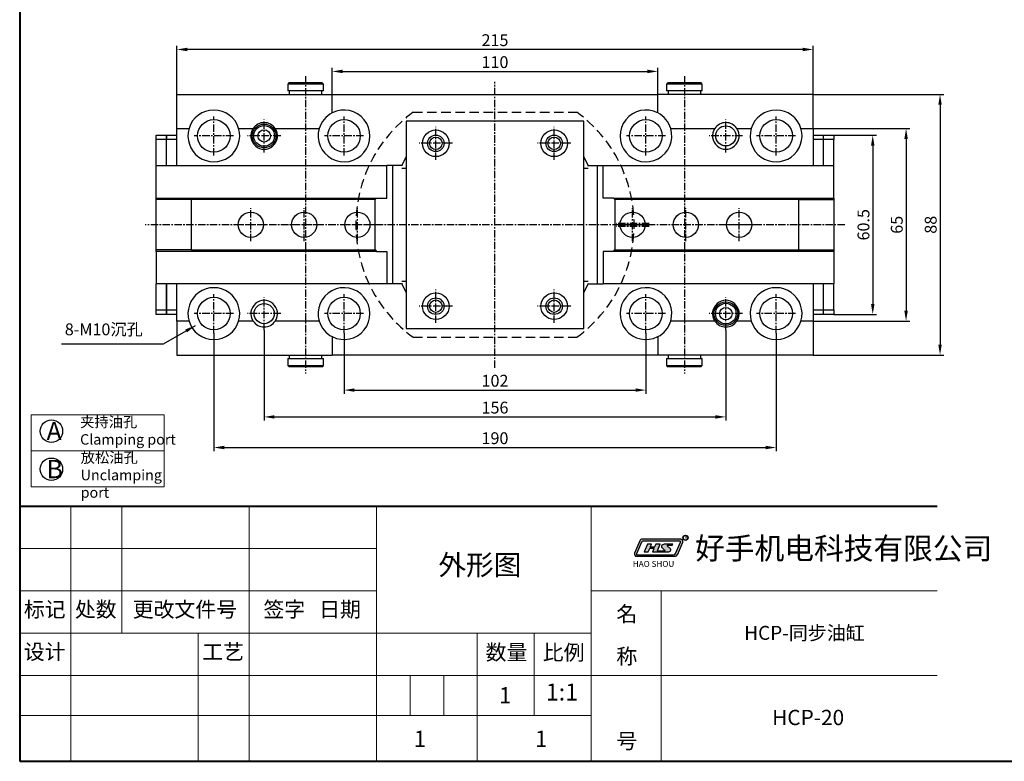
# Model space of a CAD drawing. Units: millimetres. Extents: x 1071 to 1588, y 233 to 713.
# Drawn here: x 1071 to 1404, y 233 to 483 of the extents above; entities that cross this region are included whole.
import ezdxf

# ---------------------------------------------------------------- set-up
doc = ezdxf.new("R2010")
doc.units = ezdxf.units.MM
for name, pattern in [('CENTERX2', [4, 2.5, -0.5, 0.5, -0.5]), ('HIDDEN2', [4.7625, 3.175, -1.5875]), ('PHANTOM2', [31.75, 15.875, -3.175, 3.175, -3.175, 3.175, -3.175])]:
    doc.linetypes.add(name, pattern=pattern)
for name, color, linetype, lineweight in [('1L', 7, 'Continuous', 40), ('2L', 2, 'Continuous', 13), ('6', 6, 'CENTERX2', 13), ('7L', 3, 'Continuous', 13), ('8L', 4, 'PHANTOM2', 13), ('biazhu', 121, 'Continuous', 9), ('假设线', 3, 'HIDDEN2', 13), ('外轮廓线', 255, 'Continuous', 30)]:
    doc.layers.add(name, color=color, linetype=linetype, lineweight=lineweight)
doc.styles.add('ROMANS', font='ROMANS', dxfattribs={"width": 0.7})
doc.styles.add('黑', font='MS Mincho.ttf', dxfattribs={"width": 0.7})
doc.dimstyles.new('ISO-25', dxfattribs={"dimtxt": 4, "dimasz": 3.5, "dimexe": 1.25, "dimexo": 0, "dimtad": 1, "dimtoh": 1, "dimdsep": 46, "dimtxsty": 'Standard', "dimcen": 2.5, "dimclrd": 1, "dimclre": 1, "dimclrt": 3, "dimadec": 0, "dimazin": 0, "dimtfac": 1, "dimtmove": 0, "dimatfit": 3, "dimfxl": 1, "dimarcsym": 0})

# ---------------------------------------------------------------- blocks, each defined once
blk = doc.blocks.new('好手logo1')
h = blk.add_hatch(color=1)
h.paths.add_polyline_path([(13.4, 7.8, 1), (14.8, 7.8, 1)])
h.paths.add_polyline_path([(14.7, 7.8, -1), (13.5, 7.8, -1)], flags=16)
h = blk.add_hatch(color=1)
h.paths.add_polyline_path([(11.12, 2.84, 0.300672), (12.04, 3.45), (13.38, 6.6, 0.537666), (12.83, 7.44), (2.6, 7.44, 0.300672), (1.86, 6.95), (0.47, 3.68, 0.537666), (1.02, 2.84)])
h.paths.add_polyline_path([(1.18, 3.24, -0.537666), (1, 3.52), (2.33, 6.65, -0.300672), (2.7, 6.9), (12.57, 6.9, -0.537666), (12.75, 6.62), (11.47, 3.61, -0.300672), (10.92, 3.24)], flags=16)
h.paths.add_polyline_path([(9.3, 4.03), (5.28, 4.03), (5.65, 4.86, 0.540881), (5.55, 5), (4.63, 5, 0.297959), (4.54, 4.94), (4.14, 4.03), (3, 4.03), (3.91, 6.1), (5.05, 6.1), (4.75, 5.42, 0.540881), (4.84, 5.28), (5.76, 5.28, 0.297959), (5.85, 5.34), (6.19, 6.1), (7.33, 6.1), (6.58, 4.39, 0.540881), (6.67, 4.25), (8.54, 4.25, 0.684537), (8.6, 4.43), (7.78, 5.19, -0.466541), (7.8, 5.8, -0.165228), (8.65, 6.09), (10.72, 6.09), (10.55, 5.82), (9.25, 5.82, 0.684537), (9.18, 5.65), (10.05, 4.85, -0.512887), (9.98, 4.21, -0.127046)], flags=0)
at = {"color": 1}
for p, q in [((3.91, 6.1), (3, 4.03)), ((5.05, 6.1), (3.91, 6.1)), ((4.75, 5.42), (5.05, 6.1)), ((5.76, 5.28), (4.84, 5.28)), ((6.19, 6.1), (5.85, 5.34)), ((7.33, 6.1), (6.19, 6.1)), ((6.58, 4.39), (7.33, 6.1)), ((10.72, 6.09), (8.65, 6.09)), ((10.05, 4.85), (9.18, 5.65)), ((9.25, 5.82), (10.55, 5.82)), ((10.55, 5.82), (10.72, 6.09)), ((3, 4.03), (4.14, 4.03)), ((4.14, 4.03), (4.54, 4.94)), ((4.63, 5), (5.55, 5)), ((5.65, 4.86), (5.28, 4.03)), ((5.28, 4.03), (9.3, 4.03)), ((8.54, 4.25), (6.67, 4.25)), ((7.78, 5.19), (8.6, 4.43))]:
    blk.add_line(p, q, dxfattribs=at)
for points in [[(1.02, 2.84), (11.12, 2.84, 0.300672), (12.04, 3.45), (13.38, 6.6, 0.537666), (12.83, 7.44), (2.6, 7.44, 0.300672), (1.86, 6.95), (0.47, 3.68, 0.537666)], [(10.92, 3.24, 0.300672), (11.47, 3.61), (12.75, 6.62, 0.537666), (12.57, 6.9), (2.7, 6.9, 0.300672), (2.33, 6.65), (1, 3.52, 0.537666), (1.18, 3.24)]]:
    blk.add_lwpolyline(points, format="xyb", close=True, dxfattribs=at)
for radius in [0.7, 0.6]:
    blk.add_circle((14.1, 7.8), radius, dxfattribs=at)
for centre, radius, start, end in [((4.84, 5.38), 0.1, 156.3676, 270), ((5.76, 5.38), 0.1, 270, 336.3676), ((8.05, 5.48), 0.4, 127.5285, 227.5724), ((8.65, 4.69), 1.4, 90, 127.5285), ((9.25, 5.72), 0.1, 90, 227.5724), ((4.63, 4.9), 0.1, 90, 156.3676), ((5.55, 4.9), 0.1, 336.3676, 90), ((6.67, 4.35), 0.1, 156.3676, 270), ((8.54, 4.35), 0.1, 270, 47.5724), ((9.3, 5.43), 1.4, 270, 298.9615), ((9.78, 4.56), 0.4, 298.9615, 47.5724)]:
    blk.add_arc(centre, radius, start, end, dxfattribs=at)
at = {"color": 1, "attachment_point": 1}
for s, insert, char_height in [('{\\fSimSun|b0|i0|c134|p2;R}', (13.84, 8.23), 0.8008), ('{\\f@MS UI Gothic|b1|i1|c128|p34;HAO\\f@MS UI Gothic|b1|i1|c134|p34; \\f@MS UI Gothic|b1|i1|c128|p34;SHOU}', (0, 1.61), 1.6)]:
    blk.add_mtext(s, dxfattribs=dict(at, insert=insert, char_height=char_height))
blk = doc.blocks.new('*D27')
at = {"color": 1, "lineweight": -2}
for p, q in [((1176.65, 457.82), (1176.65, 466.85)), ((1286.65, 457.82), (1286.65, 466.85)), ((1180.15, 465.6), (1283.15, 465.6))]:
    blk.add_line(p, q, dxfattribs=at)
at = {"color": 1}
for points in [[(1180.15, 466.18), (1180.15, 465.01), (1176.65, 465.6)], [(1283.15, 466.18), (1283.15, 465.01), (1286.65, 465.6)]]:
    blk.add_solid(points, dxfattribs=at)
at = {"layer": 'Defpoints', "color": 0}
for p in [(1286.65, 465.6), (1176.65, 457.82), (1286.65, 457.82)]:
    blk.add_point(p, dxfattribs=at)
at = {"color": 3, "insert": (1231.65, 468.22), "char_height": 4, "attachment_point": 5}
blk.add_mtext('110', dxfattribs=at)
blk = doc.blocks.new('*D28')
at = {"color": 1, "lineweight": -2}
for p, q in [((1180.65, 377.23), (1180.65, 356.75)), ((1282.65, 377.23), (1282.65, 356.75)), ((1184.15, 358), (1279.15, 358))]:
    blk.add_line(p, q, dxfattribs=at)
at = {"color": 1}
for points in [[(1184.15, 358.58), (1184.15, 357.42), (1180.65, 358)], [(1279.15, 358.58), (1279.15, 357.42), (1282.65, 358)]]:
    blk.add_solid(points, dxfattribs=at)
at = {"layer": 'Defpoints', "color": 0}
for p in [(1180.65, 377.23), (1282.65, 377.23), (1282.65, 358)]:
    blk.add_point(p, dxfattribs=at)
at = {"color": 3, "insert": (1231.65, 360.63), "char_height": 4, "attachment_point": 5}
blk.add_mtext('102', dxfattribs=at)
blk = doc.blocks.new('*D29')
at = {"color": 1, "lineweight": -2}
for p, q in [((1153.65, 378.23), (1153.65, 347.69)), ((1309.65, 378.23), (1309.65, 347.69)), ((1157.15, 348.94), (1306.15, 348.94))]:
    blk.add_line(p, q, dxfattribs=at)
at = {"color": 1}
for points in [[(1157.15, 349.52), (1157.15, 348.35), (1153.65, 348.94)], [(1306.15, 349.52), (1306.15, 348.35), (1309.65, 348.94)]]:
    blk.add_solid(points, dxfattribs=at)
at = {"layer": 'Defpoints', "color": 0}
for p in [(1153.65, 378.23), (1309.65, 378.23), (1309.65, 348.94)]:
    blk.add_point(p, dxfattribs=at)
at = {"color": 3, "insert": (1231.65, 351.56), "char_height": 4, "attachment_point": 5}
blk.add_mtext('156', dxfattribs=at)
blk = doc.blocks.new('*D30')
at = {"color": 1, "lineweight": -2}
for p, q in [((1136.65, 377.23), (1136.65, 337.35)), ((1326.65, 377.23), (1326.65, 337.35)), ((1140.15, 338.6), (1323.15, 338.6))]:
    blk.add_line(p, q, dxfattribs=at)
at = {"color": 1}
for points in [[(1140.15, 339.18), (1140.15, 338.02), (1136.65, 338.6)], [(1323.15, 339.18), (1323.15, 338.02), (1326.65, 338.6)]]:
    blk.add_solid(points, dxfattribs=at)
at = {"layer": 'Defpoints', "color": 0}
for p in [(1136.65, 377.23), (1326.65, 377.23), (1326.65, 338.6)]:
    blk.add_point(p, dxfattribs=at)
at = {"color": 3, "insert": (1231.65, 341.23), "char_height": 4, "attachment_point": 5}
blk.add_mtext('190', dxfattribs=at)
blk = doc.blocks.new('*D31')
at = {"color": 1, "lineweight": -2}
for p, q in [((1346.15, 444.07), (1360.54, 444.07)), ((1359.29, 440.57), (1359.29, 387.07)), ((1346.15, 383.57), (1360.54, 383.57))]:
    blk.add_line(p, q, dxfattribs=at)
at = {"color": 1}
for points in [[(1358.71, 440.57), (1359.88, 440.57), (1359.29, 444.07)], [(1358.71, 387.07), (1359.88, 387.07), (1359.29, 383.57)]]:
    blk.add_solid(points, dxfattribs=at)
at = {"layer": 'Defpoints', "color": 0}
for p in [(1346.15, 444.07), (1346.15, 383.57), (1359.29, 383.57)]:
    blk.add_point(p, dxfattribs=at)
at = {"color": 3, "insert": (1356.67, 413.82), "char_height": 4, "attachment_point": 5, "rotation": 90}
blk.add_mtext('60.5', dxfattribs=at)
blk = doc.blocks.new('*D32')
at = {"color": 1, "lineweight": -2}
for p, q in [((1339.15, 446.32), (1371.8, 446.32)), ((1370.55, 442.82), (1370.55, 384.82)), ((1339.15, 381.32), (1371.8, 381.32))]:
    blk.add_line(p, q, dxfattribs=at)
at = {"color": 1}
for points in [[(1369.97, 442.82), (1371.14, 442.82), (1370.55, 446.32)], [(1369.97, 384.82), (1371.14, 384.82), (1370.55, 381.32)]]:
    blk.add_solid(points, dxfattribs=at)
at = {"layer": 'Defpoints', "color": 0}
for p in [(1339.15, 446.32), (1339.15, 381.32), (1370.55, 381.32)]:
    blk.add_point(p, dxfattribs=at)
at = {"color": 3, "insert": (1367.93, 413.82), "char_height": 4, "attachment_point": 5, "rotation": 90}
blk.add_mtext('65', dxfattribs=at)
blk = doc.blocks.new('*D33')
at = {"color": 1, "lineweight": -2}
for p, q in [((1339.15, 457.82), (1383.28, 457.82)), ((1382.03, 454.32), (1382.03, 373.32)), ((1339.15, 369.82), (1383.28, 369.82))]:
    blk.add_line(p, q, dxfattribs=at)
at = {"color": 1}
for points in [[(1381.45, 454.32), (1382.61, 454.32), (1382.03, 457.82)], [(1381.45, 373.32), (1382.61, 373.32), (1382.03, 369.82)]]:
    blk.add_solid(points, dxfattribs=at)
at = {"layer": 'Defpoints', "color": 0}
for p in [(1339.15, 457.82), (1339.15, 369.82), (1382.03, 369.82)]:
    blk.add_point(p, dxfattribs=at)
at = {"color": 3, "insert": (1379.4, 413.82), "char_height": 4, "attachment_point": 5, "rotation": 90}
blk.add_mtext('88', dxfattribs=at)
blk = doc.blocks.new('*D46')
at = {"color": 1, "lineweight": -2}
for p, q in [((1124.15, 457.82), (1124.15, 474.26)), ((1335.65, 473.01), (1127.65, 473.01)), ((1339.15, 457.82), (1339.15, 474.26))]:
    blk.add_line(p, q, dxfattribs=at)
at = {"color": 1}
for points in [[(1127.65, 473.59), (1127.65, 472.42), (1124.15, 473.01)], [(1335.65, 473.59), (1335.65, 472.42), (1339.15, 473.01)]]:
    blk.add_solid(points, dxfattribs=at)
at = {"layer": 'Defpoints', "color": 0}
for p in [(1124.15, 473.01), (1124.15, 457.82), (1339.15, 457.82)]:
    blk.add_point(p, dxfattribs=at)
at = {"color": 3, "insert": (1231.65, 475.63), "char_height": 4, "attachment_point": 5}
blk.add_mtext('215', dxfattribs=at)

msp = doc.modelspace()

# ---------------------------------------------------------------- linework, layer by layer
at = {"color": 7, "linetype": 'Continuous', "lineweight": 30}
for p, q in [((1162.151, 461.819), (1161.651, 461.319)), ((1161.651, 461.319), (1161.651, 459.019)), ((1173.651, 461.319), (1161.651, 461.319)), ((1162.151, 461.819), (1173.151, 461.819)), ((1173.651, 461.319), (1173.151, 461.819)), ((1173.651, 459.019), (1173.651, 461.319)), ((1290.151, 461.819), (1289.651, 461.319)), ((1289.651, 461.319), (1289.651, 459.019)), ((1301.651, 461.319), (1289.651, 461.319)), ((1290.151, 461.819), (1301.151, 461.819)), ((1301.651, 461.319), (1301.151, 461.819)), ((1301.651, 459.019), (1301.651, 461.319)), ((1124.151, 446.319), (1124.151, 457.819)), ((1124.151, 457.819), (1176.651, 457.819)), ((1173.651, 459.019), (1161.651, 459.019)), ((1162.151, 459.019), (1162.151, 457.819)), ((1173.151, 457.819), (1173.151, 459.019)), ((1176.651, 451.601), (1176.651, 457.819)), ((1176.651, 457.819), (1286.651, 457.819)), ((1286.651, 451.601), (1286.651, 457.819)), ((1339.151, 457.819), (1286.651, 457.819)), ((1301.651, 459.019), (1289.651, 459.019)), ((1290.151, 459.019), (1290.151, 457.819)), ((1301.151, 457.819), (1301.151, 459.019)), ((1339.151, 446.319), (1339.151, 457.819)), ((1124.151, 433.819), (1124.151, 446.319)), ((1124.151, 446.319), (1128.266, 446.319)), ((1145.037, 446.319), (1149.91, 446.319)), ((1157.393, 446.319), (1172.266, 446.319)), ((1201.651, 448.819), (1201.651, 378.819)), ((1261.651, 448.819), (1201.651, 448.819)), ((1261.651, 378.819), (1261.651, 448.819)), ((1291.037, 446.319), (1305.91, 446.319)), ((1313.393, 446.319), (1318.266, 446.319)), ((1335.037, 446.319), (1339.151, 446.319)), ((1339.151, 446.319), (1339.151, 433.819)), ((1117.151, 444.069), (1120.651, 444.069)), ((1117.151, 442.569), (1117.151, 444.069)), ((1120.651, 442.569), (1117.151, 442.569)), ((1117.151, 433.819), (1117.151, 442.569)), ((1120.651, 444.069), (1120.651, 442.569)), ((1120.651, 442.569), (1120.651, 444.069)), ((1120.651, 444.069), (1124.151, 444.069)), ((1120.651, 433.819), (1120.651, 442.569)), ((1124.151, 442.569), (1120.651, 442.569)), ((1339.151, 444.069), (1342.651, 444.069)), ((1342.651, 442.569), (1339.151, 442.569)), ((1342.651, 444.069), (1346.151, 444.069)), ((1342.651, 442.569), (1342.651, 444.069)), ((1346.151, 442.569), (1342.651, 442.569)), ((1342.651, 433.819), (1342.651, 442.569)), ((1346.151, 444.069), (1346.151, 442.569)), ((1346.151, 433.819), (1346.151, 442.569)), ((1201.651, 436.819), (1200.152, 433.819)), ((1263.151, 433.819), (1261.651, 436.819)), ((1117.151, 433.819), (1195.151, 433.819)), ((1117.151, 422.819), (1117.151, 433.819)), ((1195.151, 422.819), (1195.151, 433.819)), ((1197.151, 433.819), (1195.151, 433.819)), ((1197.151, 393.819), (1197.151, 433.819)), ((1200.359, 433.819), (1197.151, 433.819)), ((1201.651, 432.819), (1200.151, 432.819)), ((1263.151, 432.819), (1261.651, 432.819)), ((1262.944, 433.819), (1266.151, 433.819)), ((1266.151, 433.819), (1266.151, 393.819)), ((1266.151, 433.819), (1268.151, 433.819)), ((1268.151, 422.819), (1268.151, 433.819)), ((1268.151, 433.819), (1346.151, 433.819)), ((1346.151, 422.819), (1346.151, 433.819)), ((1117.151, 422.819), (1191.651, 422.819)), ((1117.151, 422.319), (1117.151, 422.819)), ((1191.651, 422.819), (1191.151, 422.319)), ((1191.651, 422.819), (1195.151, 422.819)), ((1271.651, 422.819), (1268.151, 422.819)), ((1272.151, 422.319), (1271.651, 422.819)), ((1271.651, 422.819), (1346.151, 422.819)), ((1346.151, 422.819), (1346.151, 422.319)), ((1129.151, 422.319), (1117.151, 422.319)), ((1117.151, 405.319), (1117.151, 422.319)), ((1129.151, 405.319), (1129.151, 422.319)), ((1191.151, 422.319), (1129.151, 422.319)), ((1191.151, 405.319), (1191.151, 422.319)), ((1272.151, 422.319), (1272.151, 405.319)), ((1334.151, 422.319), (1272.151, 422.319)), ((1334.151, 422.319), (1334.151, 405.319)), ((1334.151, 422.319), (1346.151, 422.319)), ((1346.151, 422.319), (1346.151, 405.319)), ((1129.151, 405.319), (1117.151, 405.319)), ((1117.151, 404.819), (1117.151, 405.319)), ((1191.651, 404.819), (1117.151, 404.819)), ((1117.151, 404.819), (1117.151, 393.819)), ((1129.151, 405.319), (1191.151, 405.319)), ((1191.151, 405.319), (1191.651, 404.819)), ((1191.651, 404.819), (1195.151, 404.819)), ((1195.151, 404.819), (1195.151, 393.819)), ((1268.151, 404.819), (1268.151, 393.819)), ((1271.651, 404.819), (1268.151, 404.819)), ((1271.651, 404.819), (1272.151, 405.319)), ((1346.151, 404.819), (1271.651, 404.819)), ((1272.151, 405.319), (1334.151, 405.319)), ((1334.151, 405.319), (1346.151, 405.319)), ((1346.151, 405.319), (1346.151, 404.819)), ((1346.151, 404.819), (1346.151, 393.819)), ((1117.151, 385.069), (1117.151, 393.819)), ((1195.151, 393.819), (1117.151, 393.819)), ((1120.651, 385.069), (1120.651, 393.819)), ((1120.651, 393.819), (1120.651, 385.069)), ((1124.151, 381.319), (1124.151, 393.819)), ((1197.151, 393.819), (1195.151, 393.819)), ((1200.359, 393.819), (1197.151, 393.819)), ((1200.151, 394.819), (1201.651, 394.819)), ((1200.151, 393.819), (1201.651, 390.819)), ((1261.651, 394.819), (1263.151, 394.819)), ((1261.651, 390.819), (1263.151, 393.819)), ((1262.944, 393.819), (1266.151, 393.819)), ((1266.151, 393.819), (1268.151, 393.819)), ((1346.151, 393.819), (1268.151, 393.819)), ((1339.151, 393.819), (1339.151, 381.319)), ((1342.651, 385.069), (1342.651, 393.819)), ((1346.151, 385.069), (1346.151, 393.819)), ((1117.151, 385.069), (1120.651, 385.069)), ((1117.151, 383.569), (1117.151, 385.069)), ((1120.651, 383.569), (1117.151, 383.569)), ((1120.651, 385.069), (1120.651, 383.569)), ((1120.651, 385.069), (1124.151, 385.069)), ((1120.651, 383.569), (1120.651, 385.069)), ((1124.151, 383.569), (1120.651, 383.569)), ((1339.151, 385.069), (1342.651, 385.069)), ((1342.651, 383.569), (1339.151, 383.569)), ((1342.651, 385.069), (1346.151, 385.069)), ((1342.651, 383.569), (1342.651, 385.069)), ((1346.151, 383.569), (1342.651, 383.569)), ((1346.151, 385.069), (1346.151, 383.569)), ((1128.266, 381.319), (1124.151, 381.319)), ((1124.151, 381.319), (1124.151, 369.819)), ((1149.91, 381.319), (1145.037, 381.319)), ((1172.266, 381.319), (1157.393, 381.319)), ((1305.91, 381.319), (1291.037, 381.319)), ((1318.266, 381.319), (1313.393, 381.319)), ((1339.151, 381.319), (1335.037, 381.319)), ((1339.151, 381.319), (1339.151, 369.819)), ((1176.651, 376.037), (1176.651, 369.819)), ((1201.651, 378.819), (1261.651, 378.819)), ((1286.651, 376.037), (1286.651, 369.819)), ((1124.151, 369.819), (1176.651, 369.819)), ((1162.151, 369.819), (1162.151, 368.619)), ((1173.151, 368.619), (1173.151, 369.819)), ((1286.651, 369.819), (1176.651, 369.819)), ((1339.151, 369.819), (1286.651, 369.819)), ((1290.151, 369.819), (1290.151, 368.619)), ((1301.151, 368.619), (1301.151, 369.819)), ((1161.651, 368.619), (1161.651, 366.319)), ((1161.651, 368.619), (1173.651, 368.619)), ((1161.651, 366.319), (1162.151, 365.819)), ((1161.651, 366.319), (1173.651, 366.319)), ((1173.151, 365.819), (1173.651, 366.319)), ((1173.651, 366.319), (1173.651, 368.619)), ((1289.651, 368.619), (1289.651, 366.319)), ((1289.651, 368.619), (1301.651, 368.619)), ((1289.651, 366.319), (1290.151, 365.819)), ((1289.651, 366.319), (1301.651, 366.319)), ((1301.151, 365.819), (1301.651, 366.319)), ((1301.651, 366.319), (1301.651, 368.619)), ((1173.151, 365.819), (1162.151, 365.819)), ((1301.151, 365.819), (1290.151, 365.819))]:
    msp.add_line(p, q, dxfattribs=at)
for centre, radius in [((1136.651, 443.819), 5.5), ((1180.651, 443.819), 5.5), ((1282.651, 443.819), 5.5), ((1326.651, 443.819), 5.5), ((1153.651, 443.819), 4), ((1153.651, 443.819), 3.5), ((1153.651, 443.819), 2.1), ((1211.651, 441.319), 4.5), ((1251.651, 441.319), 4.5), ((1309.651, 443.819), 3.4), ((1211.651, 441.319), 2.8), ((1211.651, 441.319), 2.1), ((1251.651, 441.319), 2.8), ((1251.651, 441.319), 2.1), ((1149.151, 413.819), 4.25), ((1167.151, 413.819), 4.25), ((1185.151, 413.819), 4.25), ((1278.151, 413.819), 4.25), ((1296.151, 413.819), 4.25), ((1314.151, 413.819), 4.25), ((1136.651, 383.819), 5.5), ((1180.651, 383.819), 5.5), ((1211.651, 386.319), 4.5), ((1251.651, 386.319), 4.5), ((1282.651, 383.819), 5.5), ((1326.651, 383.819), 5.5), ((1153.651, 383.819), 3.4), ((1211.651, 386.319), 2.8), ((1211.651, 386.319), 2.1), ((1251.651, 386.319), 2.8), ((1251.651, 386.319), 2.1), ((1309.651, 383.819), 4), ((1309.651, 383.819), 3.5), ((1309.651, 383.819), 2.1)]:
    msp.add_circle(centre, radius, dxfattribs=at)
for centre, radius, start, end in [((1136.651, 443.819), 8.75, 16.60155, 163.39845), ((1180.651, 443.819), 8.75, 163.39845, 117.20289), ((1282.651, 443.819), 8.75, 62.79711, 16.60155), ((1326.651, 443.819), 8.75, 16.60155, 163.39845), ((1180.651, 443.819), 8.75, 117.20289, 163.39845), ((1282.651, 443.819), 8.75, 16.60155, 62.79711), ((1136.651, 443.819), 8.75, 163.39845, 16.60155), ((1153.651, 443.819), 4.5, 146.25101, 33.74899), ((1153.651, 443.819), 4.5, 33.74899, 146.25101), ((1309.651, 443.819), 4.5, 146.25101, 33.74899), ((1309.651, 443.819), 4.5, 33.74899, 146.25101), ((1326.651, 443.819), 8.75, 163.39845, 16.60155), ((1136.651, 383.819), 8.75, 343.39845, 196.60155), ((1180.651, 383.819), 8.75, 242.79711, 196.60155), ((1282.651, 383.819), 8.75, 343.39845, 297.20289), ((1326.651, 383.819), 8.75, 343.39845, 196.60155), ((1153.651, 383.819), 4.5, 326.25101, 213.74899), ((1309.651, 383.819), 4.5, 326.25101, 213.74899), ((1136.651, 383.819), 8.75, 196.60155, 343.39845), ((1153.651, 383.819), 4.5, 213.74899, 326.25101), ((1180.651, 383.819), 8.75, 196.60155, 242.79711), ((1282.651, 383.819), 8.75, 297.20289, 343.39845), ((1309.651, 383.819), 4.5, 213.74899, 326.25101), ((1326.651, 383.819), 8.75, 196.60155, 343.39845)]:
    msp.add_arc(centre, radius, start, end, dxfattribs=at)
at = {"layer": '1L', "linetype": 'ByBlock'}
msp.add_line((1071.053, 318.75), (1381.053, 318.75), dxfattribs=at)
msp.add_lwpolyline([(1071.071, 232.652), (1587.68, 232.652), (1587.68, 713.08), (1071.071, 713.08)], close=True, dxfattribs=at)
msp.add_lwpolyline([(1071.071, 232.652), (1587.68, 232.652), (1587.68, 713.08), (1071.071, 713.08)], close=True, dxfattribs=at)
at = {"layer": '2L', "linetype": 'Continuous'}
for p, q in [((1088.291, 279.145), (1088.291, 318.75)), ((1088.291, 279.145), (1088.291, 318.75)), ((1105.511, 275.873), (1105.511, 318.75)), ((1105.511, 275.873), (1105.511, 318.75)), ((1148.56, 279.145), (1148.56, 318.75)), ((1148.56, 279.145), (1148.56, 318.75)), ((1191.609, 232.652), (1191.609, 318.75)), ((1191.609, 232.652), (1191.609, 318.75)), ((1264.137, 232.652), (1264.137, 318.75)), ((1264.137, 232.652), (1264.137, 318.75)), ((1071.071, 304.458), (1191.609, 304.458)), ((1071.071, 304.458), (1191.609, 304.458)), ((1071.071, 290.165), (1191.609, 290.165)), ((1071.071, 290.165), (1191.609, 290.165)), ((1071.071, 290.165), (1191.609, 290.165)), ((1071.071, 290.165), (1191.609, 290.165)), ((1071.071, 290.165), (1191.609, 290.165)), ((1071.071, 290.165), (1191.609, 290.165)), ((1264.137, 290.165), (1381.025, 290.165)), ((1264.137, 290.165), (1381.025, 290.165)), ((1287.814, 232.652), (1287.814, 290.165)), ((1287.814, 232.652), (1287.814, 290.165)), ((1088.291, 279.145), (1088.291, 232.652)), ((1088.291, 279.145), (1088.291, 232.652)), ((1148.56, 279.145), (1148.56, 232.652)), ((1148.56, 279.145), (1148.56, 232.652)), ((1071.071, 275.873), (1264.137, 275.873)), ((1071.071, 275.873), (1264.137, 275.873)), ((1131.34, 232.652), (1131.34, 275.873)), ((1131.34, 232.652), (1131.34, 275.873)), ((1225.655, 232.652), (1225.655, 275.873)), ((1225.655, 232.652), (1225.655, 275.873)), ((1244.896, 248.149), (1244.896, 275.873)), ((1244.896, 248.149), (1244.896, 275.873)), ((1071.071, 261.581), (1381.025, 261.581)), ((1071.071, 261.581), (1381.025, 261.581)), ((1202.946, 248.149), (1202.946, 261.581)), ((1202.946, 248.149), (1202.946, 261.581)), ((1214.318, 248.149), (1214.318, 261.581)), ((1214.318, 248.149), (1214.318, 261.581)), ((1071.071, 248.149), (1264.137, 248.149)), ((1071.071, 248.149), (1264.137, 248.149))]:
    msp.add_line(p, q, dxfattribs=at)
at = {"layer": '6', "lineweight": -3}
for p, q in [((1167.651, 463.989), (1167.651, 363.649)), ((1295.651, 463.989), (1295.651, 363.649)), ((1231.651, 365.532), (1231.651, 462.106)), ((1136.652, 437.225), (1136.652, 450.413)), ((1153.652, 438.225), (1153.652, 449.413)), ((1180.652, 437.225), (1180.652, 450.413)), ((1282.651, 437.225), (1282.651, 450.413)), ((1309.651, 438.225), (1309.651, 449.413)), ((1326.651, 437.225), (1326.651, 450.413)), ((1211.652, 435.725), (1211.652, 446.913)), ((1251.651, 435.725), (1251.651, 446.913)), ((1143.245, 443.819), (1130.058, 443.819)), ((1159.245, 443.819), (1148.058, 443.819)), ((1187.245, 443.819), (1174.058, 443.819)), ((1289.245, 443.819), (1276.058, 443.819)), ((1315.245, 443.819), (1304.058, 443.819)), ((1333.245, 443.819), (1320.058, 443.819)), ((1217.245, 441.319), (1206.058, 441.319)), ((1257.245, 441.319), (1246.058, 441.319)), ((1149.151, 408.226), (1149.151, 419.413)), ((1167.151, 408.226), (1167.151, 419.413)), ((1185.151, 408.226), (1185.151, 419.413)), ((1278.152, 408.225), (1278.152, 419.413)), ((1296.151, 408.225), (1296.151, 419.413)), ((1314.151, 408.225), (1314.151, 419.413)), ((1349.827, 413.819), (1113.476, 413.819)), ((1154.745, 413.819), (1143.558, 413.819)), ((1172.745, 413.819), (1161.558, 413.819)), ((1190.745, 413.819), (1179.558, 413.819)), ((1301.745, 413.819), (1290.558, 413.819)), ((1319.745, 413.819), (1308.558, 413.819)), ((1136.652, 377.225), (1136.652, 390.413)), ((1153.652, 378.225), (1153.652, 389.413)), ((1180.652, 377.225), (1180.652, 390.413)), ((1211.652, 380.725), (1211.652, 391.913)), ((1251.651, 380.725), (1251.651, 391.913)), ((1282.651, 377.225), (1282.651, 390.413)), ((1309.651, 378.225), (1309.651, 389.413)), ((1326.651, 377.225), (1326.651, 390.413)), ((1217.245, 386.319), (1206.058, 386.319)), ((1257.245, 386.319), (1246.058, 386.319)), ((1143.245, 383.819), (1130.058, 383.819)), ((1159.245, 383.819), (1148.058, 383.819)), ((1187.245, 383.819), (1174.058, 383.819)), ((1289.245, 383.819), (1276.058, 383.819)), ((1315.245, 383.819), (1304.058, 383.819)), ((1333.245, 383.819), (1320.058, 383.819))]:
    msp.add_line(p, q, dxfattribs=at)
at = {"layer": '6', "lineweight": 106}
msp.add_line((1283.745, 413.819), (1272.558, 413.819), dxfattribs=at)
at = {"layer": 'biazhu'}
for p, q in [((1074.903, 349.674), (1119.903, 349.674)), ((1074.903, 325.355), (1074.903, 349.674)), ((1119.903, 349.674), (1119.903, 325.355)), ((1119.903, 337.514), (1074.903, 337.514)), ((1119.903, 325.355), (1074.903, 325.355))]:
    msp.add_line(p, q, dxfattribs=at)
at = {"layer": '假设线', "lineweight": -3}
for p, q in [((1203.993, 451.819), (1259.31, 451.819)), ((1203.993, 375.819), (1259.31, 375.819))]:
    msp.add_line(p, q, dxfattribs=at)
for start, end in [(126.04933, 233.95067), (306.04933, 53.95067)]:
    msp.add_arc((1231.651, 413.819), 47, start, end, dxfattribs=at)
at = {"layer": '外轮廓线'}
for centre in [(1081.765, 344.112), (1081.765, 331.261)]:
    msp.add_circle(centre, 3.798, dxfattribs=at)

# ---------------------------------------------------------------- block references
at = {"xscale": 1.26299954042447, "yscale": 1.26299954042447, "zscale": 1.26299954042447}
msp.add_blockref('好手logo1', (1278.212, 298.274), dxfattribs=at)

# ---------------------------------------------------------------- texts
at = {"layer": '7L', "color": 3, "attachment_point": 2}
for s, insert, char_height in [('{\\fSimSun|b0|i0|c134|p2;8-M10沉孔}', (1099.454, 380.497), 4), ('{\\f宋体|b0|i0|c134|p2;标记}', (1079.526, 286.524), 5.16589), ('{\\f宋体|b0|i0|c134|p2;标记}', (1079.526, 286.524), 5.16589), ('{\\f宋体|b0|i0|c134|p2;处数}', (1096.746, 286.524), 5.16589), ('{\\f宋体|b0|i0|c134|p2;处数}', (1096.746, 286.524), 5.16589), ('{\\f宋体|b0|i0|c134|p2;更改文件号}', (1126.863, 286.524), 5.16589), ('{\\f宋体|b0|i0|c134|p2;更改文件号}', (1126.863, 286.524), 5.16589), ('{\\f宋体|b0|i0|c134|p2;签字   日期}', (1169.872, 286.524), 5.16589), ('{\\f宋体|b0|i0|c134|p2;签字   日期}', (1169.872, 286.524), 5.16589), ('{\\fSimSun|b0|i0|c134|p2;名}', (1276.184, 284.991), 5.16589), ('{\\fSimSun|b0|i0|c134|p2;名}', (1276.184, 284.991), 5.16589), ('{\\fSimSun|b0|i0|c134|p2;设计}', (1079.526, 272.206), 5.16589), ('{\\fSimSun|b0|i0|c134|p2;设计}', (1079.526, 272.206), 5.16589), ('{\\fSimSun|b0|i0|c134|p2;工艺}', (1139.795, 272.206), 5.16589), ('{\\fSimSun|b0|i0|c134|p2;工艺}', (1139.795, 272.206), 5.16589), ('{\\f宋体|b0|i0|c134|p2;数量}', (1235.549, 272.044), 5.16589), ('{\\f宋体|b0|i0|c134|p2;数量}', (1235.549, 272.044), 5.16589), ('{\\f宋体|b0|i0|c134|p2;比例}', (1254.838, 271.974), 5.16589), ('{\\f宋体|b0|i0|c134|p2;比例}', (1254.838, 271.974), 5.16589), ('{\\fSimSun|b0|i0|c134|p2;称}', (1276.184, 270.698), 5.16589), ('{\\fSimSun|b0|i0|c134|p2;称}', (1276.184, 270.698), 5.16589), ('{\\fSimSun|b0|i0|c134|p2;号}', (1276.184, 242.114), 5.16589), ('{\\fSimSun|b0|i0|c134|p2;号}', (1276.184, 242.114), 5.16589)]:
    msp.add_mtext(s, dxfattribs=dict(at, insert=insert, char_height=char_height))
at = {"layer": '7L', "attachment_point": 2}
for s, insert, char_height in [('{\\fSimSun|b0|i0|c134|p2;外形图}', (1226.535, 302.374), 6.8448), ('{\\fSimSun|b0|i0|c134|p2;\\H0.7547x;HCP-同步油缸}', (1336.238, 278.368), 6.23387), ('{\\fFangSong_GB2312|b0|i0|c134|p49;1}', (1235.063, 257.687), 5.51036), ('{\\fFangSong_GB2312|b0|i0|c134|p49;\\H0.8333x;1:1}', (1254.27, 258.915), 6.88786), ('{\\fSimSun|b0|i0|c134|p2;HCP-20}', (1337.455, 250.027), 5.16619), ('{\\fFangSong_GB2312|b0|i0|c134|p49;1}', (1206.314, 243), 5.51036), ('{\\fFangSong_GB2312|b0|i0|c134|p49;1}', (1247.233, 243), 5.51036)]:
    msp.add_mtext(s, dxfattribs=dict(at, insert=insert, char_height=char_height))
at = {"layer": '8L', "linetype": 'Continuous', "insert": (1299.257, 308.224), "char_height": 5.11299, "width": 122.87666, "attachment_point": 1, "style": 'ROMANS'}
msp.add_mtext('{\\fSimHei|b0|i0|c134|p2;\\H1.44x;\\C4;好手机电科技有限公司}', dxfattribs=at)
at = {"layer": '外轮廓线', "attachment_point": 1, "style": '黑'}
for s, insert, char_height, width in [('{\\fSimSun|b0|i0|c134|p2;\\C3;夹\\fMS Mincho|b0|i0|c134|p49;持\\fSimSun|b0|i0|c134|p2;油\\fMS Mincho|b0|i0|c134|p49;孔\\fFangSong_GB2312|b0|i0|c134|p49;\\P\\f@MS Mincho|b0|i0|c134|p49;Clamping port}', (1091.463, 349.015), 3.540072, 36.53558), ('A', (1080.129, 347.26), 6.156, 9.77395), ('{\\C3;放松油孔\\fFangSong_GB2312|b0|i0|c134|p49;\\P\\f@MS Mincho|b0|i0|c134|p49;Unclamping port}', (1091.659, 336.99), 3.54007, 36.53558), ('B', (1080.129, 334.409), 6.156, 9.77395)]:
    msp.add_mtext(s, dxfattribs=dict(at, insert=insert, char_height=char_height, width=width))

# ---------------------------------------------------------------- dimensions: what is measured, and where the dimension line sits
for base, p1, p2, picture, middle in [((1124.151, 473.007), (1339.151, 457.819), (1124.151, 457.819), '*D46', (1231.651, 475.632)), ((1286.651, 465.597), (1176.651, 457.819), (1286.651, 457.819), '*D27', (1231.651, 468.222)), ((1326.651, 338.601), (1136.652, 377.225), (1326.651, 377.225), '*D30', (1231.651, 341.226)), ((1309.651, 348.937), (1153.652, 378.225), (1309.651, 378.225), '*D29', (1231.651, 351.562)), ((1282.651, 358.001), (1180.652, 377.225), (1282.651, 377.225), '*D28', (1231.651, 360.626))]:
    dim = msp.add_linear_dim(base=base, p1=p1, p2=p2, dimstyle='ISO-25')
    dim.commit()
    dim.dimension.update_dxf_attribs({"geometry": picture, "text_midpoint": middle})
for base, p1, p2, picture, middle in [((1382.03, 369.819), (1339.151, 457.819), (1339.151, 369.819), '*D33', (1379.405, 413.819)), ((1370.554, 381.319), (1339.151, 446.319), (1339.151, 381.319), '*D32', (1367.929, 413.819)), ((1359.295, 383.569), (1346.151, 444.069), (1346.151, 383.569), '*D31', (1356.67, 413.819))]:
    dim = msp.add_linear_dim(base=base, p1=p1, p2=p2, angle=90, dimstyle='ISO-25')
    dim.commit()
    dim.dimension.update_dxf_attribs({"geometry": picture, "text_midpoint": middle})

# ---------------------------------------------------------------- leaders
msp.add_leader([(1130.312, 379.732), (1119.523, 373.479), (1085.183, 373.479)], dimstyle='ISO-25', override={"dimgap": 0.625, "dimtad": 0})

doc.saveas('drawing.dxf')
